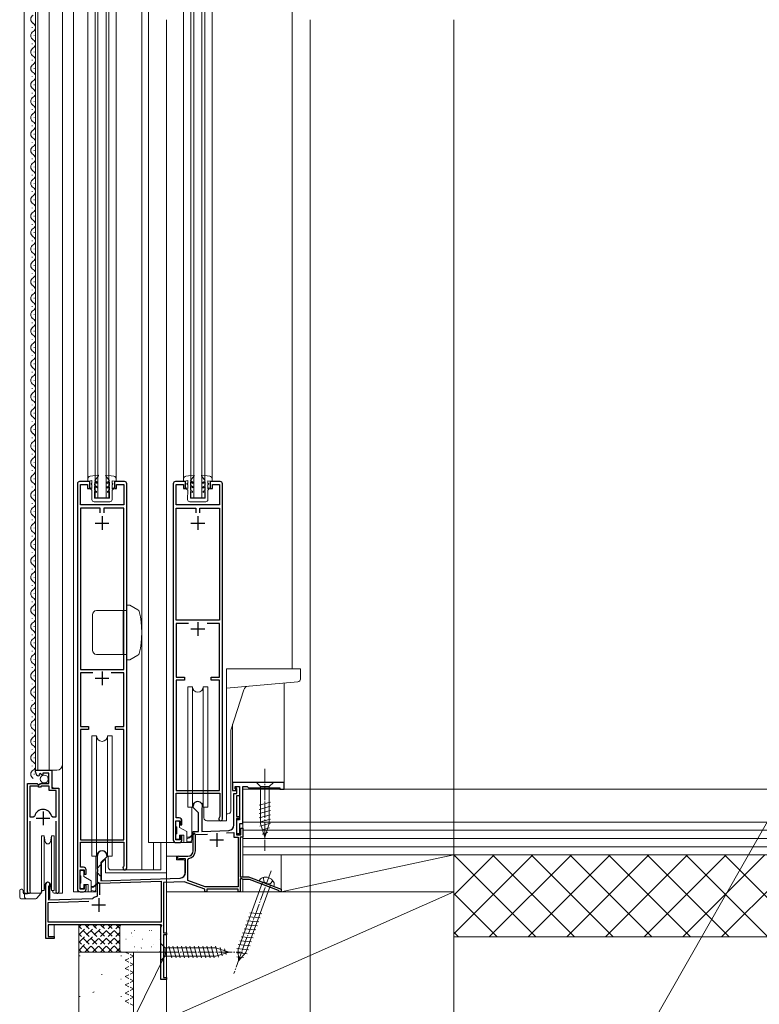
# Model space of a CAD drawing. Extents: x 0 to 3960, y 0 to 6413.
# Drawn here: x 723 to 993, y 3780 to 4140 of the extents above; entities that cross this region are included whole.
import ezdxf

# ---------------------------------------------------------------- set-up
doc = ezdxf.new("R2010")
doc.units = 0
doc.linetypes.add('YCENTER_1', pattern=[13, 10, -1, 1, -1])
doc.linetypes.add('YHIDDEN_1', pattern=[4, 3, -1])
for name, color, linetype, lineweight in [('YKK_11', 7, 'CONTINUOUS', 30), ('YKK_12', 2, 'CONTINUOUS', 13), ('YKK_13', 4, 'CONTINUOUS', 13), ('YKK_D', 6, 'CONTINUOUS', 13), ('YSS_K', 3, 'CONTINUOUS', 13)]:
    doc.layers.add(name, color=color, linetype=linetype, lineweight=lineweight)

msp = doc.modelspace()

# ---------------------------------------------------------------- linework, layer by layer
at = {"layer": 'YKK_11', "color": 0, "linetype": 'ByBlock', "lineweight": -2, "ltscale": 0.5}
for p, q in [((743.65, 3970.77), (743.65, 3822.57)), ((748.15, 3971.57), (744.45, 3971.57)), ((744.75, 3963.07), (744.75, 3970.47)), ((744.75, 3970.47), (747.35, 3970.47)), ((747.35, 3970.47), (747.35, 3969.07)), ((748.15, 3969.07), (748.15, 3971.57)), ((760.85, 3971.57), (757.15, 3971.57)), ((757.15, 3971.57), (757.15, 3969.07)), ((757.95, 3969.07), (757.95, 3970.47)), ((757.95, 3970.47), (760.55, 3970.47)), ((760.55, 3970.47), (760.55, 3963.07)), ((761.65, 3830.27), (761.65, 3970.77)), ((778.65, 3970.77), (778.65, 3840.57)), ((783.15, 3971.57), (779.45, 3971.57)), ((779.75, 3963.07), (779.75, 3970.47)), ((779.75, 3970.47), (782.35, 3970.47)), ((782.35, 3970.47), (782.35, 3969.07)), ((783.15, 3969.07), (783.15, 3971.57)), ((795.85, 3971.57), (792.15, 3971.57)), ((792.15, 3971.57), (792.15, 3969.07)), ((792.95, 3969.07), (792.95, 3970.47)), ((792.95, 3970.47), (795.55, 3970.47)), ((795.55, 3970.47), (795.55, 3963.07)), ((796.65, 3848.27), (796.65, 3970.77)), ((747.35, 3969.07), (748.15, 3969.07)), ((757.15, 3969.07), (757.95, 3969.07)), ((782.35, 3969.07), (783.15, 3969.07)), ((792.15, 3969.07), (792.95, 3969.07)), ((760.55, 3963.07), (744.75, 3963.07)), ((795.55, 3963.07), (779.75, 3963.07)), ((751.95, 3961.87), (744.75, 3961.87)), ((744.75, 3961.87), (744.75, 3902.87)), ((751.95, 3960.07), (751.95, 3961.87)), ((751.95, 3960.07), (751.95, 3961.87)), ((760.55, 3961.87), (753.35, 3961.87)), ((753.35, 3961.87), (753.35, 3960.07)), ((760.55, 3902.87), (760.55, 3961.87)), ((779.75, 3920.87), (779.75, 3961.87)), ((779.75, 3961.87), (786.95, 3961.87)), ((786.95, 3961.87), (786.95, 3960.07)), ((788.35, 3960.07), (788.35, 3961.87)), ((788.35, 3961.87), (795.55, 3961.87)), ((788.35, 3960.07), (788.35, 3961.87)), ((795.55, 3961.87), (795.55, 3920.87)), ((795.55, 3920.87), (779.75, 3920.87)), ((784.26, 3919.67), (779.75, 3919.67)), ((779.75, 3919.67), (779.75, 3900.07)), ((784.26, 3919.67), (779.75, 3919.67)), ((795.55, 3919.67), (791.03, 3919.67)), ((795.55, 3900.07), (795.55, 3919.67)), ((744.75, 3902.87), (760.55, 3902.87)), ((749.26, 3901.67), (744.75, 3901.67)), ((744.75, 3901.67), (744.75, 3882.07)), ((749.26, 3901.67), (744.75, 3901.67)), ((760.55, 3901.67), (756.03, 3901.67)), ((760.55, 3882.07), (760.55, 3901.67)), ((779.75, 3900.07), (782.75, 3900.07)), ((782.75, 3898.97), (779.75, 3898.97)), ((779.75, 3898.97), (779.75, 3858.57)), ((782.75, 3900.07), (782.75, 3898.97)), ((792.55, 3898.97), (792.55, 3900.07)), ((792.55, 3900.07), (795.55, 3900.07)), ((795.55, 3898.97), (792.55, 3898.97)), ((795.55, 3858.57), (795.55, 3898.97)), ((744.75, 3882.07), (747.75, 3882.07)), ((747.75, 3880.97), (744.75, 3880.97)), ((744.75, 3880.97), (744.75, 3840.57)), ((747.75, 3882.07), (747.75, 3880.97)), ((757.55, 3880.97), (757.55, 3882.07)), ((757.55, 3882.07), (760.55, 3882.07)), ((760.55, 3880.97), (757.55, 3880.97)), ((760.55, 3840.57), (760.55, 3880.97)), ((728.35, 3865.26), (728.35, 3866.06)), ((728.35, 3866.06), (734.25, 3866.06)), ((734.25, 3866.06), (734.25, 3859.46)), ((729.74, 3864.22), (729.53, 3863.97)), ((730.12, 3864.81), (729.65, 3864.54)), ((729.65, 3864.54), (729.74, 3864.22)), ((730.7, 3864.23), (730.12, 3864.81)), ((730.95, 3864.33), (730.7, 3864.23)), ((733.15, 3864.96), (730.95, 3864.96)), ((730.95, 3864.96), (730.95, 3864.33)), ((733.15, 3861.16), (733.15, 3864.96)), ((725.35, 3821.61), (725.35, 3861.16)), ((725.35, 3861.16), (728.98, 3861.16)), ((726.3, 3860.16), (726.3, 3848.96)), ((729.25, 3860.16), (726.3, 3860.16)), ((726.3, 3860.16), (726.3, 3848.96)), ((728.98, 3861.16), (729.52, 3860.71)), ((729.55, 3859.86), (729.25, 3860.16)), ((729.52, 3860.71), (729.85, 3860.86)), ((730.15, 3859.86), (729.55, 3859.86)), ((729.85, 3860.86), (730.15, 3861.16)), ((730.15, 3861.16), (733.15, 3861.16)), ((730.45, 3860.16), (730.15, 3859.86)), ((733.35, 3860.16), (730.45, 3860.16)), ((733.35, 3858.56), (733.35, 3860.16)), ((735.9, 3858.56), (733.35, 3858.56)), ((734.25, 3859.46), (736.85, 3859.46)), ((735.9, 3848.96), (735.9, 3858.56)), ((736.85, 3859.46), (736.85, 3821.61)), ((779.75, 3858.57), (795.55, 3858.57)), ((819.15, 3861.57), (800.35, 3861.57)), ((800.35, 3861.57), (800.35, 3858.57)), ((800.35, 3858.57), (801.55, 3858.57)), ((801.35, 3859.27), (801.35, 3860.07)), ((801.35, 3860.07), (802.85, 3860.07)), ((801.55, 3859.07), (801.35, 3859.27)), ((801.55, 3858.57), (801.55, 3859.07)), ((801.65, 3859.57), (801.65, 3860.07)), ((801.65, 3860.07), (802.85, 3860.07)), ((801.95, 3859.27), (801.65, 3859.57)), ((801.95, 3857.57), (801.95, 3859.27)), ((802.85, 3860.07), (802.85, 3847.87)), ((802.85, 3860.07), (802.85, 3856.67)), ((804.15, 3846.57), (804.15, 3860.07)), ((804.15, 3860.07), (805.65, 3860.07)), ((805.65, 3860.07), (806.15, 3859.57)), ((806.15, 3859.57), (817.65, 3859.57)), ((817.65, 3859.57), (817.65, 3859.07)), ((817.65, 3859.07), (819.15, 3859.07)), ((819.15, 3859.07), (819.15, 3861.57)), ((779.75, 3848.57), (779.75, 3857.67)), ((779.75, 3857.67), (795.65, 3857.67)), ((795.65, 3857.67), (795.65, 3849.07)), ((800.85, 3846.02), (800.85, 3857.57)), ((800.85, 3857.57), (801.95, 3857.57)), ((802.85, 3856.67), (801.75, 3856.67)), ((801.75, 3856.67), (801.75, 3849.17)), ((785.95, 3852.37), (785.95, 3852.87)), ((787.85, 3850.47), (785.95, 3852.37)), ((789.18, 3852.12), (789.15, 3851.99)), ((789.15, 3851.99), (789.15, 3843.68)), ((726.3, 3848.96), (727.53, 3848.96)), ((727.53, 3848.96), (728.02, 3849.33)), ((734.18, 3849.33), (734.66, 3848.96)), ((734.66, 3848.96), (735.9, 3848.96)), ((780.85, 3848.57), (779.75, 3848.57)), ((787.85, 3843.63), (787.85, 3850.47)), ((795.65, 3849.07), (795.53, 3848.83)), ((801.75, 3849.17), (802.85, 3849.17)), ((802.85, 3848.37), (801.75, 3848.37)), ((801.75, 3848.37), (801.75, 3842.37)), ((802.85, 3847.87), (801.75, 3847.87)), ((801.75, 3847.87), (801.75, 3842.87)), ((802.85, 3849.17), (802.85, 3848.37)), ((726.3, 3847.46), (726.3, 3822.1)), ((735.9, 3822.1), (735.9, 3847.46)), ((779.65, 3840.57), (779.65, 3847.57)), ((779.65, 3847.57), (781.15, 3847.57)), ((781.15, 3847.57), (781.15, 3846.07)), ((781.15, 3846.07), (781.85, 3846.07)), ((781.85, 3846.07), (781.85, 3847.57)), ((803.05, 3842.87), (803.05, 3846.57)), ((803.05, 3846.57), (804.15, 3846.57)), ((803.35, 3842.37), (803.35, 3844.87)), ((803.35, 3844.87), (804.15, 3844.87)), ((804.15, 3844.87), (804.15, 3841.57)), ((744.75, 3840.57), (760.55, 3840.57)), ((781.15, 3840.57), (779.65, 3840.57)), ((781.85, 3842.07), (781.15, 3842.07)), ((781.15, 3842.07), (781.15, 3840.57)), ((781.85, 3840.57), (781.85, 3842.07)), ((785.95, 3843.57), (787.85, 3843.63)), ((785.95, 3836.57), (785.95, 3843.57)), ((786.75, 3842.49), (791.18, 3842.65)), ((786.75, 3836.57), (786.75, 3842.49)), ((789.15, 3843.68), (798.92, 3844.02)), ((798.08, 3843.19), (800.85, 3843.29)), ((798.08, 3843.19), (800.85, 3843.29)), ((800.85, 3843.29), (800.85, 3841.57)), ((800.85, 3841.57), (802.35, 3841.57)), ((801.75, 3842.87), (803.05, 3842.87)), ((801.75, 3842.37), (803.35, 3842.37)), ((802.35, 3841.57), (802.35, 3823.37)), ((804.15, 3841.57), (803.15, 3841.57)), ((803.15, 3841.57), (803.15, 3827.07)), ((744.75, 3830.57), (744.75, 3839.67)), ((744.75, 3839.67), (760.65, 3839.67)), ((760.65, 3839.67), (760.65, 3831.07)), ((779.65, 3839.57), (780.85, 3839.57)), ((750.95, 3829.82), (750.95, 3834.87)), ((754.35, 3834.37), (752.25, 3832.27)), ((754.35, 3834.87), (754.35, 3834.37)), ((780.65, 3834.57), (783.95, 3834.57)), ((781.03, 3833.67), (780.89, 3833.63)), ((783.15, 3833.67), (781.03, 3833.67)), ((783.15, 3828.62), (783.15, 3833.67)), ((783.95, 3833.3), (784.37, 3833.8)), ((783.95, 3825.67), (783.95, 3833.3)), ((745.85, 3830.57), (744.75, 3830.57)), ((751.07, 3829.64), (750.95, 3829.82)), ((752.25, 3832.27), (752.25, 3825.61)), ((760.65, 3831.07), (760.53, 3830.83)), ((744.65, 3822.57), (744.65, 3829.57)), ((744.65, 3829.57), (746.15, 3829.57)), ((746.15, 3829.57), (746.15, 3828.07)), ((746.15, 3828.07), (746.85, 3828.07)), ((746.85, 3828.07), (746.85, 3829.57)), ((750.95, 3828.91), (751.07, 3829.09)), ((750.95, 3820.17), (750.95, 3828.91)), ((751.07, 3829.09), (751.07, 3829.64)), ((752.25, 3825.61), (781.22, 3826.62)), ((803.15, 3827.07), (806.15, 3827.07)), ((803.45, 3826.41), (803.15, 3826.24)), ((803.15, 3826.24), (803.15, 3821.57)), ((804.05, 3826.07), (803.45, 3826.41)), ((806.15, 3827.07), (818.15, 3822.57)), ((732.15, 3804.57), (732.15, 3824.37)), ((733.2, 3823.76), (733.05, 3823.5)), ((733.05, 3823.5), (733.05, 3818.6)), ((746.15, 3822.57), (744.65, 3822.57)), ((746.85, 3824.07), (746.15, 3824.07)), ((746.15, 3824.07), (746.15, 3822.57)), ((746.85, 3822.57), (746.85, 3824.07)), ((751.85, 3824.7), (774.25, 3825.48)), ((751.85, 3820.47), (751.85, 3824.7)), ((751.85, 3820.47), (751.85, 3824.7)), ((774.25, 3825.48), (774.25, 3810.47)), ((782.71, 3825.27), (775.05, 3825.01)), ((775.05, 3825.01), (775.05, 3806.57)), ((790.15, 3822.57), (782.71, 3825.27)), ((790.29, 3823.37), (783.95, 3825.67)), ((790.15, 3821.57), (790.15, 3822.57)), ((802.35, 3823.37), (790.29, 3823.37)), ((802.35, 3822.57), (790.95, 3822.57)), ((790.95, 3822.57), (790.95, 3821.57)), ((802.35, 3821.57), (802.35, 3822.57)), ((806.53, 3826.07), (804.05, 3826.07)), ((817.15, 3822.08), (806.53, 3826.07)), ((818.15, 3822.57), (818.15, 3821.57)), ((726.3, 3822.1), (726.35, 3821.93)), ((733.05, 3818.6), (749.22, 3819.16)), ((735.84, 3821.93), (735.9, 3822.1)), ((744.65, 3821.57), (745.85, 3821.57)), ((749.22, 3819.16), (749.41, 3819.23)), ((750.71, 3819.88), (750.95, 3820.17)), ((790.95, 3821.57), (790.15, 3821.57)), ((803.15, 3821.57), (802.35, 3821.57)), ((817.35, 3821.83), (817.15, 3822.08)), ((817.65, 3821.57), (817.35, 3821.83)), ((818.15, 3821.57), (817.65, 3821.57)), ((732.95, 3817.69), (747.85, 3818.21)), ((732.95, 3810.47), (732.95, 3817.69)), ((774.25, 3810.47), (732.95, 3810.47)), ((774.27, 3809.57), (732.95, 3809.57)), ((732.95, 3809.57), (732.95, 3805.27)), ((774.15, 3808.67), (774.47, 3809.23)), ((774.15, 3789.57), (774.15, 3808.67)), ((774.47, 3809.23), (774.27, 3809.57)), ((735.15, 3804.57), (732.15, 3804.57)), ((732.95, 3805.27), (735.15, 3805.27)), ((735.15, 3805.27), (735.15, 3804.57)), ((775.05, 3806.57), (776.15, 3806.57)), ((776.15, 3805.87), (775.05, 3805.87)), ((775.05, 3805.87), (775.05, 3790.27)), ((776.15, 3806.57), (776.15, 3805.87)), ((775.05, 3790.27), (776.15, 3790.27)), ((776.15, 3790.27), (776.15, 3789.57)), ((776.15, 3789.57), (774.15, 3789.57))]:
    msp.add_line(p, q, dxfattribs=at)
at = {"layer": 'YKK_11', "color": 2, "ltscale": 0.5}
for p, q in [((750.15, 3956.37), (755.15, 3956.37)), ((752.65, 3958.87), (752.65, 3953.87)), ((785.15, 3956.37), (790.15, 3956.37)), ((787.65, 3958.87), (787.65, 3953.87)), ((787.65, 3920.17), (787.65, 3915.17)), ((785.15, 3917.67), (790.15, 3917.67)), ((752.65, 3902.17), (752.65, 3897.17)), ((750.15, 3899.67), (755.15, 3899.67)), ((728.6, 3848.46), (733.6, 3848.46)), ((731.1, 3850.96), (731.1, 3845.96)), ((792.05, 3840.57), (797.05, 3840.57)), ((794.55, 3843.07), (794.55, 3838.07)), ((751.45, 3819.27), (751.45, 3814.27)), ((748.95, 3816.77), (753.95, 3816.77))]:
    msp.add_line(p, q, dxfattribs=at)
at = {"layer": 'YKK_11', "color": 0, "linetype": 'ByBlock', "lineweight": -2, "ltscale": 0.5}
for centre, radius, start, end in [((744.45, 3970.77), 0.8, 90, 180.0011), ((760.85, 3970.77), 0.8, 0, 90), ((779.45, 3970.77), 0.8, 90, 180.0011), ((795.85, 3970.77), 0.8, 0, 90.0011), ((729.65, 3865.26), 1.3, 180, 264.7841), ((731.1, 3848.46), 3.2, 90, 164.3194), ((731.1, 3848.46), 3.2, 15.6806, 90), ((787.65, 3852.87), 1.7, 334.1581, 180), ((780.85, 3847.57), 1, 360, 90.0009), ((795.95, 3848.27), 0.7, 126.8723, 0), ((798.85, 3846.02), 2, 272, 0), ((779.65, 3840.57), 1, 180, 270), ((780.85, 3840.57), 1, 270, 359.9991), ((752.65, 3834.87), 1.7, 360, 180), ((780.65, 3834.07), 0.5, 90, 298.955), ((783.95, 3836.57), 2, 270, 360), ((783.95, 3836.57), 2.8, 278.7147, 360), ((745.85, 3829.57), 1, 360, 90.0009), ((760.95, 3830.27), 0.7, 126.8723, 360), ((781.15, 3828.62), 2, 272, 360), ((732.85, 3824.37), 0.7, 300, 180), ((744.65, 3822.57), 1, 180, 270), ((745.85, 3822.57), 1, 270, 359.9991), ((725.9, 3821.61), 0.55, 179.9999, 34.5604), ((736.3, 3821.61), 0.55, 145.4394, 0), ((751.45, 3816.77), 3.2, 103.213, 129.6148)]:
    msp.add_arc(centre, radius, start, end, dxfattribs=at)
at = {"layer": 'YKK_12', "linetype": 'Continuous', "ltscale": 0.5}
for p, q in [((724.15, 3821.06), (724.15, 4372.07)), ((742.15, 3821.57), (742.15, 4370.07)), ((767.15, 3829.57), (767.15, 4370.07)), ((769.65, 3839.57), (769.65, 4370.07)), ((822.15, 4339.57), (822.15, 3903.07)), ((728.35, 4327.07), (728.35, 3866.06)), ((729.15, 4327.07), (729.15, 3866.06)), ((733.35, 3866.06), (733.35, 4327.07)), ((750.15, 4328.07), (750.15, 3965.57)), ((751.15, 4328.07), (751.15, 3965.57)), ((754.15, 4328.07), (754.15, 3965.57)), ((755.15, 4328.07), (755.15, 3965.57)), ((785.15, 3965.57), (785.15, 4328.07)), ((786.15, 3965.57), (786.15, 4328.07)), ((789.15, 3965.57), (789.15, 4328.07)), ((790.15, 3965.57), (790.15, 4328.07)), ((738.15, 3821.06), (738.15, 4325.07)), ((747.45, 3972.51), (747.45, 4321.12)), ((757.85, 3972.49), (757.85, 4321.14)), ((782.45, 3972.51), (782.45, 4321.12)), ((792.85, 3972.49), (792.85, 4321.14)), ((750.15, 3965.57), (755.15, 3965.57)), ((785.15, 3965.57), (790.15, 3965.57)), ((819.15, 3861.57), (819.15, 3897.82)), ((800.35, 3882.89), (800.35, 3861.57)), ((728.35, 3866.06), (736.15, 3866.06)), ((734.35, 3859.96), (734.35, 3866.06)), ((734.85, 3859.46), (734.35, 3859.96)), ((800.35, 3861.57), (800.85, 3861.57)), ((818.65, 3861.57), (819.15, 3861.57)), ((725.35, 3821.06), (725.35, 3850.66)), ((736.85, 3821.06), (736.85, 3848.85)), ((798.15, 3850.07), (798.15, 3847.57)), ((795.85, 3847.57), (798.15, 3847.57)), ((804.15, 3847.07), (804.15, 3844.57)), ((804.15, 3841.87), (804.15, 3827.07)), ((779.65, 3839.57), (769.65, 3839.57)), ((771.42, 3839.57), (771.42, 3829.57)), ((774.15, 3839.57), (774.15, 3829.57)), ((760.95, 3829.57), (774.15, 3829.57)), ((733.55, 3824.37), (733.55, 3819.17)), ((804.15, 3826.07), (804.15, 3821.57)), ((724.15, 3821.06), (730.35, 3821.06)), ((733.55, 3819.17), (733.05, 3819.17)), ((736.3, 3821.06), (738.15, 3821.06)), ((744.65, 3821.57), (742.15, 3821.57)), ((790.45, 3821.57), (776.15, 3821.57)), ((776.15, 3806.27), (776.15, 3821.57)), ((790.65, 3821.57), (802.65, 3821.57)), ((802.85, 3821.57), (804.15, 3821.57)), ((735.15, 3809.57), (735.15, 3804.97)), ((774.15, 3808.59), (774.15, 3809.57)), ((732.15, 3804.87), (732.15, 3804.57)), ((732.45, 3804.57), (732.15, 3804.57)), ((734.85, 3804.57), (735.15, 3804.57)), ((735.15, 3804.87), (735.15, 3804.57)), ((776.15, 3789.97), (776.15, 3806.17)), ((774.15, 3789.87), (774.15, 3789.57)), ((774.45, 3789.57), (774.15, 3789.57)), ((775.85, 3789.57), (776.15, 3789.57)), ((776.15, 3789.87), (776.15, 3789.57))]:
    msp.add_line(p, q, dxfattribs=at)
at = {"layer": 'YKK_12', "ltscale": 5}
msp.add_line((828.65, 4140.32), (828.65, 3082.39), dxfattribs=at)
at = {"layer": 'YKK_12', "linetype": 'Continuous'}
for p, q in [((727.09, 4137.46), (727.09, 4137.66)), ((727.85, 4134.46), (727.85, 4134.66)), ((727.09, 4131.46), (727.09, 4131.66)), ((727.85, 4128.46), (727.85, 4128.66)), ((727.09, 4125.46), (727.09, 4125.66)), ((727.85, 4122.46), (727.85, 4122.66)), ((727.09, 4119.46), (727.09, 4119.66)), ((727.85, 4116.46), (727.85, 4116.66)), ((727.09, 4113.46), (727.09, 4113.66)), ((727.85, 4110.46), (727.85, 4110.66)), ((727.09, 4107.46), (727.09, 4107.66)), ((727.85, 4104.46), (727.85, 4104.66)), ((727.09, 4101.46), (727.09, 4101.66)), ((727.85, 4098.46), (727.85, 4098.66)), ((727.09, 4095.46), (727.09, 4095.66)), ((727.85, 4092.46), (727.85, 4092.66)), ((727.09, 4089.46), (727.09, 4089.66)), ((727.85, 4086.46), (727.85, 4086.66)), ((727.09, 4083.46), (727.09, 4083.66)), ((727.85, 4080.46), (727.85, 4080.66)), ((727.09, 4077.46), (727.09, 4077.66)), ((727.85, 4074.46), (727.85, 4074.66)), ((727.09, 4071.46), (727.09, 4071.66)), ((727.85, 4068.46), (727.85, 4068.66)), ((727.09, 4065.46), (727.09, 4065.66)), ((727.85, 4062.46), (727.85, 4062.66)), ((727.09, 4059.46), (727.09, 4059.66)), ((727.85, 4056.46), (727.85, 4056.66)), ((727.09, 4053.46), (727.09, 4053.66)), ((727.85, 4050.46), (727.85, 4050.66)), ((727.09, 4047.46), (727.09, 4047.66)), ((727.85, 4044.46), (727.85, 4044.66)), ((727.09, 4041.46), (727.09, 4041.66)), ((727.85, 4038.46), (727.85, 4038.66)), ((727.09, 4035.46), (727.09, 4035.66)), ((727.85, 4032.46), (727.85, 4032.66)), ((727.09, 4029.46), (727.09, 4029.66)), ((727.85, 4026.46), (727.85, 4026.66)), ((727.09, 4023.46), (727.09, 4023.66)), ((727.85, 4020.46), (727.85, 4020.66)), ((727.09, 4017.46), (727.09, 4017.66)), ((727.85, 4014.46), (727.85, 4014.66)), ((727.09, 4011.46), (727.09, 4011.66)), ((727.85, 4008.46), (727.85, 4008.66)), ((727.09, 4005.46), (727.09, 4005.66)), ((727.85, 4002.46), (727.85, 4002.66)), ((727.09, 3999.46), (727.09, 3999.66)), ((727.85, 3996.46), (727.85, 3996.66)), ((727.09, 3993.46), (727.09, 3993.66)), ((727.85, 3990.46), (727.85, 3990.66)), ((727.09, 3987.46), (727.09, 3987.66)), ((727.85, 3984.46), (727.85, 3984.66)), ((727.09, 3981.46), (727.09, 3981.66)), ((727.85, 3978.46), (727.85, 3978.66)), ((727.09, 3975.46), (727.09, 3975.66)), ((727.85, 3972.46), (727.85, 3972.66)), ((727.09, 3969.46), (727.09, 3969.66)), ((727.85, 3966.46), (727.85, 3966.66)), ((727.09, 3963.46), (727.09, 3963.66)), ((727.85, 3960.46), (727.85, 3960.66)), ((727.09, 3957.46), (727.09, 3957.66)), ((727.85, 3954.46), (727.85, 3954.66)), ((727.09, 3951.46), (727.09, 3951.66)), ((727.85, 3948.46), (727.85, 3948.66)), ((727.09, 3945.46), (727.09, 3945.66)), ((727.85, 3942.46), (727.85, 3942.66)), ((727.09, 3939.46), (727.09, 3939.66)), ((727.85, 3936.46), (727.85, 3936.66)), ((727.09, 3933.46), (727.09, 3933.66)), ((727.85, 3930.46), (727.85, 3930.66)), ((727.09, 3927.46), (727.09, 3927.66)), ((727.85, 3924.46), (727.85, 3924.66)), ((727.09, 3921.46), (727.09, 3921.66)), ((727.85, 3918.46), (727.85, 3918.66)), ((727.09, 3915.46), (727.09, 3915.66)), ((727.85, 3912.46), (727.85, 3912.66)), ((727.09, 3909.46), (727.09, 3909.66)), ((727.85, 3906.46), (727.85, 3906.66)), ((727.09, 3903.46), (727.09, 3903.66)), ((727.85, 3900.46), (727.85, 3900.66)), ((727.09, 3897.46), (727.09, 3897.66)), ((727.85, 3894.46), (727.85, 3894.66)), ((727.09, 3891.46), (727.09, 3891.66)), ((727.85, 3888.46), (727.85, 3888.66)), ((727.09, 3885.46), (727.09, 3885.66)), ((727.85, 3882.46), (727.85, 3882.66)), ((727.09, 3879.46), (727.09, 3879.66)), ((727.85, 3876.46), (727.85, 3876.66)), ((727.09, 3873.46), (727.09, 3873.66)), ((727.85, 3870.46), (727.85, 3870.66)), ((727.09, 3867.46), (727.09, 3867.66)), ((727.85, 3864.46), (727.85, 3864.66))]:
    msp.add_line(p, q, dxfattribs=at)
for centre, start, end in [((728.31, 4140.56), 119.2026, 240.7975), ((728.31, 4134.56), 119.2026, 240.7975), ((726.63, 4137.56), 299.2026, 60.7975), ((726.63, 4131.56), 299.2026, 60.7975), ((728.31, 4128.56), 119.2026, 240.7975), ((726.63, 4125.56), 299.2026, 60.7975), ((728.31, 4122.56), 119.2026, 240.7975), ((728.31, 4116.56), 119.2026, 240.7975), ((726.63, 4119.56), 299.2026, 60.7975), ((726.63, 4113.56), 299.2026, 60.7975), ((728.31, 4110.56), 119.2026, 240.7975), ((726.63, 4107.56), 299.2026, 60.7975), ((728.31, 4104.56), 119.2026, 240.7975), ((728.31, 4098.56), 119.2026, 240.7975), ((726.63, 4101.56), 299.2026, 60.7975), ((726.63, 4095.56), 299.2026, 60.7975), ((728.31, 4092.56), 119.2026, 240.7975), ((726.63, 4089.56), 299.2026, 60.7975), ((728.31, 4086.56), 119.2026, 240.7975), ((728.31, 4080.56), 119.2026, 240.7975), ((726.63, 4083.56), 299.2026, 60.7975), ((726.63, 4077.56), 299.2026, 60.7975), ((728.31, 4074.56), 119.2026, 240.7975), ((726.63, 4071.56), 299.2026, 60.7975), ((728.31, 4068.56), 119.2026, 240.7975), ((728.31, 4062.56), 119.2026, 240.7975), ((726.63, 4065.56), 299.2026, 60.7975), ((726.63, 4059.56), 299.2026, 60.7975), ((728.31, 4056.56), 119.2026, 240.7975), ((726.63, 4053.56), 299.2026, 60.7975), ((728.31, 4050.56), 119.2026, 240.7975), ((728.31, 4044.56), 119.2026, 240.7975), ((726.63, 4047.56), 299.2026, 60.7975), ((726.63, 4041.56), 299.2026, 60.7975), ((728.31, 4038.56), 119.2026, 240.7975), ((726.63, 4035.56), 299.2026, 60.7975), ((728.31, 4032.56), 119.2026, 240.7975), ((728.31, 4026.56), 119.2026, 240.7975), ((726.63, 4029.56), 299.2026, 60.7975), ((726.63, 4023.56), 299.2026, 60.7975), ((728.31, 4020.56), 119.2026, 240.7975), ((726.63, 4017.56), 299.2026, 60.7975), ((728.31, 4014.56), 119.2026, 240.7975), ((728.31, 4008.56), 119.2026, 240.7975), ((726.63, 4011.56), 299.2026, 60.7975), ((726.63, 4005.56), 299.2026, 60.7975), ((728.31, 4002.56), 119.2026, 240.7975), ((726.63, 3999.56), 299.2026, 60.7975), ((728.31, 3996.56), 119.2026, 240.7975), ((728.31, 3990.56), 119.2026, 240.7975), ((726.63, 3993.56), 299.2026, 60.7975), ((726.63, 3987.56), 299.2026, 60.7975), ((728.31, 3984.56), 119.2026, 240.7975), ((726.63, 3981.56), 299.2026, 60.7975), ((728.31, 3978.56), 119.2026, 240.7975), ((728.31, 3972.56), 119.2026, 240.7975), ((726.63, 3975.56), 299.2026, 60.7975), ((726.63, 3969.56), 299.2026, 60.7975), ((728.31, 3966.56), 119.2026, 240.7975), ((726.63, 3963.56), 299.2026, 60.7975), ((728.31, 3960.56), 119.2026, 240.7975), ((728.31, 3954.56), 119.2026, 240.7975), ((726.63, 3957.56), 299.2026, 60.7975), ((726.63, 3951.56), 299.2026, 60.7975), ((728.31, 3948.56), 119.2026, 240.7975), ((726.63, 3945.56), 299.2026, 60.7975), ((728.31, 3942.56), 119.2026, 240.7975), ((728.31, 3936.56), 119.2026, 240.7975), ((726.63, 3939.56), 299.2026, 60.7975), ((726.63, 3933.56), 299.2026, 60.7975), ((728.31, 3930.56), 119.2026, 240.7975), ((726.63, 3927.56), 299.2026, 60.7975), ((728.31, 3924.56), 119.2026, 240.7975), ((728.31, 3918.56), 119.2026, 240.7975), ((726.63, 3921.56), 299.2026, 60.7975), ((726.63, 3915.56), 299.2026, 60.7975), ((728.31, 3912.56), 119.2026, 240.7975), ((726.63, 3909.56), 299.2026, 60.7975), ((728.31, 3906.56), 119.2026, 240.7975), ((728.31, 3900.56), 119.2026, 240.7975), ((726.63, 3903.56), 299.2026, 60.7975), ((726.63, 3897.56), 299.2026, 60.7975), ((728.31, 3894.56), 119.2026, 240.7975), ((726.63, 3891.56), 299.2026, 60.7975), ((728.31, 3888.56), 119.2026, 240.7975), ((728.31, 3882.56), 119.2026, 240.7975), ((726.63, 3885.56), 299.2026, 60.7975), ((726.63, 3879.56), 299.2026, 60.7975), ((728.31, 3876.56), 119.2026, 240.7975), ((726.63, 3873.56), 299.2026, 60.7975), ((728.31, 3870.56), 119.2026, 240.7975), ((728.31, 3864.56), 119.2026, 240.7975), ((726.63, 3867.56), 299.2026, 60.7975)]:
    msp.add_arc(centre, 1.72, start, end, dxfattribs=at)
at = {"layer": 'YKK_12', "linetype": 'Continuous', "ltscale": 0.5}
msp.add_arc((736.15, 3868.06), 2, 270, 0, dxfattribs=at)
at = {"layer": 'YKK_13', "linetype": 'Continuous', "ltscale": 0.5}
for p, q in [((748.32, 3973.5), (751.18, 3973.88)), ((756.98, 3973.48), (754.12, 3973.87)), ((783.32, 3973.5), (786.18, 3973.88)), ((791.98, 3973.48), (789.12, 3973.87)), ((747.45, 3971.58), (747.45, 3972.51)), ((748.95, 3971.88), (747.45, 3971.58)), ((748.94, 3970.88), (748.64, 3970.88)), ((748.64, 3970.88), (748.64, 3970.68)), ((748.94, 3970.38), (748.64, 3970.68)), ((748.94, 3970.88), (748.95, 3971.88)), ((748.94, 3968.96), (748.94, 3970.38)), ((749.95, 3971.42), (749.94, 3970.18)), ((750.84, 3969.66), (749.94, 3970.18)), ((749.95, 3971.88), (751.32, 3973.63)), ((749.95, 3971.88), (750.85, 3971.36)), ((749.95, 3971.42), (750.84, 3970.9)), ((750.85, 3971.36), (750.84, 3970.9)), ((755.35, 3971.87), (753.98, 3973.63)), ((755.35, 3971.41), (754.44, 3970.89)), ((754.45, 3971.35), (754.44, 3970.89)), ((754.44, 3969.65), (755.34, 3970.17)), ((755.35, 3971.87), (754.45, 3971.35)), ((755.35, 3971.41), (755.34, 3970.17)), ((756.34, 3970.87), (756.35, 3971.87)), ((756.34, 3970.87), (756.64, 3970.86)), ((756.34, 3970.37), (756.64, 3970.66)), ((756.34, 3968.94), (756.34, 3970.37)), ((756.35, 3971.87), (757.85, 3971.56)), ((756.64, 3970.86), (756.64, 3970.66)), ((757.85, 3971.56), (757.85, 3972.49)), ((782.45, 3971.59), (782.45, 3972.51)), ((783.95, 3971.88), (782.45, 3971.59)), ((783.94, 3970.88), (783.64, 3970.88)), ((783.64, 3970.88), (783.64, 3970.68)), ((783.94, 3970.38), (783.64, 3970.68)), ((783.94, 3970.88), (783.95, 3971.88)), ((783.94, 3968.96), (783.94, 3970.38)), ((784.95, 3971.42), (784.94, 3970.18)), ((785.84, 3969.66), (784.94, 3970.18)), ((784.95, 3971.88), (786.32, 3973.64)), ((784.95, 3971.88), (785.85, 3971.36)), ((784.95, 3971.42), (785.84, 3970.9)), ((785.85, 3971.36), (785.84, 3970.9)), ((790.35, 3971.87), (788.98, 3973.63)), ((790.35, 3971.41), (789.44, 3970.89)), ((789.45, 3971.35), (789.44, 3970.89)), ((789.44, 3969.65), (790.34, 3970.17)), ((790.35, 3971.87), (789.45, 3971.35)), ((790.35, 3971.41), (790.34, 3970.17)), ((791.34, 3970.87), (791.35, 3971.87)), ((791.34, 3970.87), (791.64, 3970.87)), ((791.34, 3970.37), (791.64, 3970.67)), ((791.34, 3968.95), (791.34, 3970.37)), ((791.35, 3971.87), (792.85, 3971.57)), ((791.64, 3970.87), (791.64, 3970.67)), ((792.85, 3971.57), (792.85, 3972.49)), ((748.44, 3969.25), (748.94, 3968.96)), ((748.44, 3968.88), (748.44, 3969.25)), ((748.94, 3968.38), (748.44, 3968.88)), ((748.93, 3964.97), (748.94, 3968.38)), ((749.94, 3967.92), (749.93, 3965.47)), ((750.84, 3969.2), (749.94, 3969.72)), ((749.94, 3969.72), (749.94, 3968.38)), ((749.94, 3968.38), (750.64, 3967.97)), ((750.64, 3967.51), (749.94, 3967.92)), ((750.64, 3967.97), (750.64, 3967.51)), ((750.84, 3969.66), (750.84, 3969.2)), ((754.44, 3969.19), (755.34, 3969.71)), ((754.44, 3969.65), (754.44, 3969.19)), ((755.34, 3968.37), (754.64, 3967.96)), ((754.64, 3967.96), (754.64, 3967.5)), ((754.64, 3967.5), (755.34, 3967.91)), ((755.34, 3967.91), (755.33, 3965.47)), ((755.34, 3969.71), (755.34, 3968.37)), ((756.33, 3964.96), (756.34, 3968.37)), ((756.84, 3969.23), (756.34, 3968.94)), ((756.34, 3968.37), (756.84, 3968.86)), ((756.84, 3968.86), (756.84, 3969.23)), ((783.44, 3969.25), (783.94, 3968.96)), ((783.44, 3968.89), (783.44, 3969.25)), ((783.94, 3968.38), (783.44, 3968.89)), ((783.93, 3964.98), (783.94, 3968.38)), ((784.94, 3967.92), (784.93, 3965.48)), ((785.84, 3969.2), (784.94, 3969.72)), ((784.94, 3969.72), (784.94, 3968.38)), ((784.94, 3968.38), (785.64, 3967.98)), ((785.64, 3967.51), (784.94, 3967.92)), ((785.64, 3967.98), (785.64, 3967.51)), ((785.84, 3969.66), (785.84, 3969.2)), ((789.44, 3969.19), (790.34, 3969.71)), ((789.44, 3969.65), (789.44, 3969.19)), ((790.34, 3968.37), (789.64, 3967.97)), ((789.64, 3967.97), (789.64, 3967.51)), ((789.64, 3967.51), (790.34, 3967.91)), ((790.34, 3967.91), (790.33, 3965.47)), ((790.34, 3969.71), (790.34, 3968.37)), ((791.33, 3964.97), (791.34, 3968.37)), ((791.84, 3969.23), (791.34, 3968.95)), ((791.34, 3968.37), (791.84, 3968.87)), ((791.84, 3968.87), (791.84, 3969.23)), ((749.73, 3964.17), (755.53, 3964.17)), ((749.93, 3965.47), (755.33, 3965.47)), ((784.73, 3964.18), (790.53, 3964.17)), ((784.93, 3965.48), (790.33, 3965.47)), ((761.65, 3924.37), (750.65, 3924.37)), ((760.35, 3924.37), (760.35, 3908.37)), ((762.82, 3926.37), (761.65, 3926.37)), ((761.65, 3906.37), (761.65, 3926.37)), ((765.77, 3924.66), (762.82, 3926.37)), ((749.15, 3922.87), (749.15, 3909.87)), ((761.65, 3908.37), (750.65, 3908.37)), ((761.65, 3906.37), (762.82, 3906.37)), ((765.77, 3908.07), (762.82, 3906.37)), ((798.15, 3903.07), (798.15, 3850.07)), ((798.15, 3903.07), (825.15, 3903.07)), ((825.15, 3899.34), (825.15, 3903.07)), ((824.23, 3898.35), (798.15, 3896.07)), ((783.95, 3896.57), (783.95, 3852.57)), ((785.65, 3896.57), (783.95, 3896.57)), ((785.65, 3896.57), (785.65, 3852.57)), ((791.35, 3896.57), (789.65, 3896.57)), ((789.65, 3896.57), (789.65, 3852.57)), ((791.35, 3852.57), (791.35, 3896.57)), ((799.65, 3880.73), (804.41, 3895.39)), ((799.65, 3880.73), (799.65, 3851.07)), ((748.95, 3878.57), (748.95, 3834.57)), ((750.65, 3878.57), (748.95, 3878.57)), ((750.65, 3878.57), (750.65, 3834.57)), ((756.35, 3878.57), (754.65, 3878.57)), ((754.65, 3878.57), (754.65, 3834.57)), ((756.35, 3834.57), (756.35, 3878.57)), ((815.25, 3861.57), (809.05, 3861.57)), ((809.05, 3861.57), (810.6, 3860.02)), ((810.6, 3860.02), (810.6, 3846.48)), ((813.7, 3860.02), (810.6, 3860.02)), ((815.25, 3861.57), (813.7, 3860.02)), ((813.7, 3846.48), (813.7, 3860.02)), ((783.95, 3852.57), (785.65, 3852.57)), ((785.4, 3840.57), (785.4, 3852.57)), ((789.65, 3852.57), (791.35, 3852.57)), ((789.9, 3848.57), (789.9, 3852.57)), ((810.05, 3853.27), (814.25, 3854.4)), ((810.05, 3851.72), (814.25, 3852.84)), ((810.05, 3850.17), (814.25, 3851.29)), ((798.65, 3850.07), (798.15, 3850.07)), ((810.05, 3848.61), (814.25, 3849.74)), ((810.05, 3847.06), (814.25, 3848.19)), ((779.65, 3845.67), (779.65, 3847.07)), ((779.95, 3847.37), (780.65, 3847.37)), ((779.95, 3845.37), (779.95, 3842.77)), ((780.95, 3845.12), (780.95, 3847.07)), ((783.65, 3843.57), (780.95, 3845.12)), ((795.85, 3847.57), (790.9, 3847.57)), ((810.3, 3845.58), (814.25, 3846.63)), ((812.15, 3841.57), (810.6, 3846.48)), ((810.76, 3844.14), (813.79, 3844.96)), ((812.15, 3841.57), (813.7, 3846.48)), ((730.55, 3842.07), (731.48, 3842.07)), ((730.55, 3842.07), (730.55, 3832.07)), ((731.48, 3842.07), (731.86, 3839.89)), ((731.48, 3842.07), (731.48, 3832.07)), ((733.83, 3839.89), (734.22, 3842.07)), ((734.22, 3842.07), (735.15, 3842.07)), ((734.22, 3842.07), (734.22, 3832.07)), ((735.15, 3842.07), (735.15, 3832.07)), ((779.65, 3841.07), (779.65, 3842.47)), ((780.65, 3840.77), (779.95, 3840.77)), ((780.95, 3841.07), (780.95, 3842.27)), ((780.95, 3842.27), (782.55, 3842.27)), ((782.55, 3839.57), (782.55, 3842.27)), ((783.65, 3839.57), (783.65, 3843.57)), ((783.65, 3841.57), (784.55, 3841.57)), ((783.65, 3840.97), (784.55, 3841.27)), ((786.38, 3843.04), (784.55, 3841.57)), ((786.51, 3842.89), (784.55, 3841.27)), ((784.79, 3841.39), (784.65, 3841.57)), ((785.95, 3840.57), (785.4, 3840.57)), ((785.95, 3836.57), (785.95, 3840.57)), ((811.21, 3842.71), (813.26, 3843.26)), ((776.15, 3828.57), (776.15, 3839.57)), ((781.15, 3839.57), (784.4, 3839.57)), ((785.2, 3839.57), (782.55, 3839.57)), ((783.65, 3840.07), (785.21, 3839.86)), ((748.95, 3834.57), (750.65, 3834.57)), ((750.4, 3822.57), (750.4, 3834.57)), ((752.45, 3832.17), (753.65, 3833.37)), ((753.65, 3833.37), (753.85, 3833.37)), ((753.85, 3833.37), (753.85, 3828.57)), ((754.65, 3834.57), (756.35, 3834.57)), ((754.9, 3830.57), (754.9, 3834.57)), ((776.15, 3834.57), (783.95, 3834.57)), ((779.85, 3834.57), (779.85, 3833.27)), ((730.55, 3832.07), (730.55, 3822.07)), ((731.48, 3832.07), (731.48, 3822.07)), ((734.22, 3832.07), (734.22, 3822.07)), ((735.15, 3832.07), (735.15, 3822.07)), ((750.95, 3830.27), (751.95, 3831.27)), ((750.95, 3828.47), (750.95, 3830.27)), ((752.45, 3831.27), (751.95, 3831.27)), ((752.45, 3826.08), (752.45, 3832.17)), ((779.85, 3833.27), (782.45, 3833.27)), ((782.95, 3832.77), (782.95, 3828.56)), ((744.65, 3827.67), (744.65, 3829.07)), ((744.95, 3829.37), (745.65, 3829.37)), ((744.95, 3827.37), (744.95, 3824.77)), ((745.95, 3827.12), (745.95, 3829.07)), ((748.65, 3825.57), (745.95, 3827.12)), ((751.95, 3827.47), (750.95, 3828.47)), ((751.95, 3827.47), (752.45, 3827.47)), ((781.02, 3826.56), (752.96, 3825.58)), ((753.85, 3828.57), (776.15, 3828.57)), ((760.85, 3829.57), (755.9, 3829.57)), ((723.35, 3822.57), (723.05, 3822.57)), ((731.86, 3824.24), (731.48, 3822.07)), ((734.22, 3822.07), (733.83, 3824.24)), ((744.65, 3823.07), (744.65, 3824.47)), ((745.65, 3822.77), (744.95, 3822.77)), ((745.95, 3823.07), (745.95, 3824.27)), ((745.95, 3824.27), (747.55, 3824.27)), ((747.55, 3821.57), (747.55, 3824.27)), ((748.65, 3821.57), (748.65, 3825.57)), ((748.65, 3823.57), (749.55, 3823.57)), ((748.65, 3822.97), (749.55, 3823.27)), ((751.38, 3825.04), (749.55, 3823.57)), ((751.51, 3824.89), (749.55, 3823.27)), ((749.79, 3823.39), (749.65, 3823.57)), ((811.32, 3825.11), (802.34, 3800.44)), ((805.25, 3799.38), (814.23, 3824.05)), ((815.45, 3823.6), (810.1, 3825.55)), ((722.55, 3822.07), (722.55, 3821.27)), ((722.55, 3820.56), (722.55, 3821.27)), ((722.55, 3820.56), (722.55, 3819.57)), ((723.05, 3819.07), (724.85, 3819.07)), ((723.85, 3822.07), (723.85, 3821.27)), ((724.35, 3820.77), (724.25, 3820.77)), ((725.4, 3820.87), (724.35, 3820.87)), ((724.35, 3820.87), (724.35, 3819.57)), ((724.85, 3819.07), (728.44, 3819.07)), ((725.4, 3821.06), (725.4, 3820.87)), ((728.82, 3819.24), (730.27, 3820.96)), ((730.55, 3822.18), (730.37, 3821.2)), ((730.54, 3821.46), (730.39, 3821.28)), ((731.48, 3822.07), (730.55, 3822.07)), ((730.72, 3822.07), (730.65, 3821.7)), ((731.48, 3822.07), (730.72, 3822.07)), ((735.15, 3822.07), (734.22, 3822.07)), ((734.4, 3822.07), (734.61, 3821.87)), ((734.4, 3822.07), (734.4, 3822.07)), ((734.62, 3821.55), (734.6, 3822.07)), ((736.3, 3821.07), (735.12, 3821.07)), ((746.15, 3821.57), (749.4, 3821.57)), ((750.2, 3821.57), (747.55, 3821.57)), ((748.65, 3822.07), (750.21, 3821.86)), ((806.14, 3812.48), (810.47, 3812.1)), ((806.67, 3813.94), (811, 3813.56)), ((804.54, 3808.1), (808.88, 3807.72)), ((805.08, 3809.56), (809.41, 3809.18)), ((805.61, 3811.02), (809.94, 3810.64)), ((803.48, 3805.18), (807.81, 3804.8)), ((804.01, 3806.64), (808.34, 3806.26)), ((774.15, 3802.67), (774.15, 3796.47)), ((774.15, 3802.67), (775.7, 3801.12)), ((794.23, 3801.12), (775.7, 3801.12)), ((775.7, 3801.12), (775.7, 3798.02)), ((778.12, 3797.47), (777, 3801.67)), ((779.68, 3797.47), (778.55, 3801.67)), ((781.23, 3797.47), (780.1, 3801.67)), ((782.78, 3797.47), (781.66, 3801.67)), ((784.33, 3797.47), (783.21, 3801.67)), ((785.89, 3797.47), (784.76, 3801.67)), ((787.44, 3797.47), (786.31, 3801.67)), ((788.99, 3797.47), (787.87, 3801.67)), ((790.55, 3797.47), (789.42, 3801.67)), ((792.1, 3797.47), (790.97, 3801.67)), ((793.65, 3797.47), (792.53, 3801.67)), ((795.14, 3797.72), (794.08, 3801.67)), ((799.15, 3799.57), (794.23, 3801.12)), ((796.57, 3798.18), (795.75, 3801.21)), ((802.42, 3802.27), (806.75, 3801.89)), ((802.95, 3803.72), (807.28, 3803.35)), ((774.15, 3796.47), (775.7, 3798.02)), ((775.7, 3798.02), (794.23, 3798.02)), ((799.15, 3799.57), (794.23, 3798.02)), ((798, 3798.63), (797.45, 3800.68)), ((801.84, 3799.3), (805.63, 3798.97)), ((801.89, 3800.81), (806.22, 3800.43)), ((801.9, 3797.79), (804.35, 3797.58)), ((802.52, 3796.39), (802.34, 3800.44)), ((802.52, 3796.39), (805.25, 3799.38))]:
    msp.add_line(p, q, dxfattribs=at)
at = {"layer": 'YKK_13', "linetype": 'YCENTER_1', "ltscale": 0.5}
for p, q in [((812.15, 3866.57), (812.15, 3836.57)), ((814.49, 3829.28), (800.81, 3791.69)), ((769.15, 3799.57), (804.15, 3799.57))]:
    msp.add_line(p, q, dxfattribs=at)
at = {"layer": 'YKK_13', "linetype": 'YHIDDEN_1', "ltscale": 0.5}
for p, q in [((811.64, 3826.86), (811.82, 3825.22)), ((812.78, 3824.58), (811.82, 3825.22)), ((812.78, 3824.58), (813.92, 3824.46)), ((815.11, 3825.59), (813.92, 3824.46))]:
    msp.add_line(p, q, dxfattribs=at)
at = {"layer": 'YKK_13', "linetype": 'Continuous', "ltscale": 0.5}
msp.add_circle((731.5, 3862.81), 1.45, dxfattribs=at)
for centre, radius, start, end in [((751.2, 3973.73), 0.15, 321.9772, 96.425), ((754.1, 3973.72), 0.15, 83.3387, 217.7865), ((786.2, 3973.73), 0.15, 321.9772, 96.425), ((789.1, 3973.72), 0.15, 83.3387, 217.7865), ((748.45, 3972.51), 1, 97.4857, 179.8827), ((756.85, 3972.49), 1, 359.881, 82.278), ((783.45, 3972.51), 1, 97.4857, 179.8827), ((791.85, 3972.49), 1, 359.881, 82.278), ((749.73, 3964.97), 0.8, 179.8819, 269.9412), ((755.53, 3964.97), 0.8, 269.9412, 359.8819), ((784.73, 3964.98), 0.8, 179.8819, 269.9412), ((790.53, 3964.97), 0.8, 269.9412, 359.8819), ((750.65, 3922.87), 1.5, 90, 180), ((765.27, 3923.79), 1, 13.4207, 60), ((734.15, 3916.37), 33, 346.5793, 13.4207), ((750.65, 3909.87), 1.5, 180, 270), ((765.27, 3908.94), 1, 300, 346.5793), ((824.15, 3899.34), 1, 275, 0), ((787.65, 3896.57), 2, 180, 0), ((806.31, 3894.77), 2, 95, 162), ((752.65, 3878.57), 2, 180, 0), ((787.65, 3852.57), 2, 0, 180), ((790.9, 3848.57), 1, 180, 270), ((798.65, 3851.07), 1, 270, 0), ((779.95, 3847.07), 0.3, 90, 180), ((779.95, 3845.67), 0.3, 180, 270), ((780.65, 3847.07), 0.3, 0, 90), ((779.95, 3842.47), 0.3, 90, 180), ((779.95, 3841.07), 0.3, 180, 270), ((780.65, 3841.07), 0.3, 270, 0), ((784.4, 3840.57), 1, 270, 0), ((786.45, 3842.97), 0.1, 311.0545, 130.3946), ((732.85, 3840.07), 1, 190, 350), ((785.2, 3839.72), 0.15, 268.9742, 83.2697), ((752.65, 3834.57), 2, 0, 180), ((783.95, 3836.57), 2, 270, 0), ((755.9, 3830.57), 1, 180, 270), ((782.45, 3832.77), 0.5, 0, 90), ((744.95, 3829.07), 0.3, 90, 180), ((744.95, 3827.67), 0.3, 180, 270), ((745.65, 3829.07), 0.3, 0, 90), ((752.95, 3826.08), 0.5, 180, 272), ((780.95, 3828.56), 2, 272, 0), ((811.9, 3824.96), 1.9, 109.3433, 161.8109), ((812.4, 3823.55), 3.4, 30.6567, 109.3433), ((723.05, 3822.07), 0.5, 90, 180), ((732.85, 3824.07), 1, 10, 170), ((744.95, 3824.47), 0.3, 90, 180), ((744.95, 3823.07), 0.3, 180, 270), ((745.65, 3823.07), 0.3, 270, 0), ((749.4, 3822.57), 1, 270, 0), ((751.45, 3824.97), 0.1, 311.0545, 130.3946), ((813.69, 3824.31), 1.9, 338.1891, 30.6567), ((723.05, 3819.57), 0.5, 180, 270), ((724.35, 3821.27), 0.5, 180, 270), ((724.85, 3819.57), 0.5, 180.0002, 270), ((728.44, 3819.57), 0.5, 270, 320), ((729.88, 3821.28), 0.5, 320.0005, 349.9996), ((730.16, 3821.78), 0.5, 320.0001, 349.9998), ((735.12, 3821.57), 0.5, 182, 270), ((750.2, 3821.72), 0.15, 268.9742, 83.2697)]:
    msp.add_arc(centre, radius, start, end, dxfattribs=at)
msp.add_spline([(723.85, 3822.07), (723.76, 3822.15), (723.68, 3822.24), (723.6, 3822.32), (723.53, 3822.39), (723.46, 3822.45), (723.41, 3822.5), (723.38, 3822.54), (723.35, 3822.56), (723.35, 3822.57)], degree=3, dxfattribs=at)
at = {"layer": 'YKK_D'}
msp.add_line((866.17, 3619.5), (1019.99, 3889.89), dxfattribs=at)
at = {"layer": 'YSS_K'}
for p, q in [((776.15, 4140.32), (776.15, 3775.07)), ((881.15, 4140.32), (881.15, 3775.07)), ((776.15, 3874.07), (776.15, 3850.07)), ((804.15, 3859.07), (1281.15, 3859.07)), ((804.15, 3859.07), (804.15, 3847.07)), ((804.15, 3847.07), (1281.15, 3847.07)), ((804.15, 3847.07), (804.15, 3835.07)), ((804.15, 3847.07), (1281.15, 3847.07)), ((804.15, 3844.07), (1281.15, 3844.07)), ((804.15, 3841.07), (1281.15, 3841.07)), ((804.15, 3838.07), (1281.15, 3838.07)), ((804.15, 3835.07), (1281.15, 3835.07)), ((818.15, 3835.07), (818.15, 3821.57)), ((881.15, 3835.07), (818.15, 3835.07)), ((881.15, 3835.07), (818.15, 3821.57)), ((881.15, 3821.57), (881.15, 3835.07)), ((881.15, 3775.07), (881.15, 3835.07)), ((881.15, 3835.07), (1281.15, 3835.07)), ((1281.15, 3835.07), (881.15, 3835.07)), ((881.15, 3835.07), (881.15, 3805.07)), ((776.15, 3775.07), (776.15, 3821.57)), ((776.15, 3821.57), (881.15, 3821.57)), ((881.15, 3821.57), (776.15, 3775.07)), ((818.15, 3821.57), (881.15, 3821.57)), ((881.15, 3821.57), (881.15, 3775.07)), ((881.15, 3805.07), (1281.15, 3805.07)), ((744.15, 3690.07), (744.15, 3799.57)), ((744.15, 3799.57), (764.15, 3799.57)), ((744.35, 3798.22), (744.6, 3798.22)), ((759.55, 3798.22), (759.8, 3798.22)), ((764.15, 3690.07), (764.15, 3799.57)), ((764.15, 3799.57), (776.15, 3799.57)), ((764.15, 3775.07), (764.15, 3799.57)), ((776.15, 3799.57), (764.15, 3775.07)), ((776.15, 3799.57), (776.15, 3775.07)), ((752.42, 3791.34), (752.67, 3791.34)), ((759.53, 3789.59), (759.58, 3789.61)), ((744.35, 3783.27), (744.6, 3783.27)), ((749.31, 3784.72), (749.73, 3785)), ((759.55, 3783.27), (759.8, 3783.27))]:
    msp.add_line(p, q, dxfattribs=at)
at = {"layer": 'YSS_K', "linetype": 'Continuous'}
for p, q in [((881.15, 3834.47), (881.75, 3835.07)), ((881.15, 3820.32), (895.89, 3835.07)), ((881.15, 3806.18), (910.03, 3835.07)), ((911.15, 3805.07), (881.15, 3835.07)), ((894.17, 3805.07), (924.17, 3835.07)), ((925.29, 3805.07), (895.29, 3835.07)), ((908.31, 3805.07), (938.31, 3835.07)), ((939.43, 3805.07), (909.43, 3835.07)), ((922.46, 3805.07), (952.46, 3835.07)), ((953.57, 3805.07), (923.57, 3835.07)), ((936.6, 3805.07), (966.6, 3835.07)), ((967.71, 3805.07), (937.71, 3835.07)), ((950.74, 3805.07), (980.74, 3835.07)), ((981.86, 3805.07), (951.86, 3835.07)), ((964.88, 3805.07), (994.88, 3835.07)), ((996, 3805.07), (966, 3835.07)), ((979.03, 3805.07), (1009.03, 3835.07)), ((1010.14, 3805.07), (980.14, 3835.07)), ((897, 3805.07), (881.15, 3820.92)), ((744.15, 3799.57), (744.15, 3809.57)), ((759.15, 3808.77), (759.15, 3800.37)), ((773.35, 3809.57), (759.95, 3809.57)), ((774.15, 3800.37), (774.15, 3808.77)), ((763.34, 3806.45), (763.51, 3806.56)), ((763.78, 3805.29), (763.8, 3805.3)), ((764.54, 3807.46), (764.64, 3807.46)), ((770.02, 3807.5), (770.04, 3807.51)), ((770.62, 3807.46), (770.72, 3807.46)), ((882.86, 3805.07), (881.15, 3806.78)), ((761.31, 3804.23), (761.41, 3804.23)), ((764.54, 3801.48), (764.64, 3801.48)), ((766.95, 3801), (767.12, 3801.11)), ((767.39, 3804.23), (767.49, 3804.23)), ((770.62, 3801.48), (770.72, 3801.48)), ((771.31, 3802.28), (771.33, 3802.28)), ((773.47, 3804.23), (773.57, 3804.23)), ((759.95, 3799.57), (773.35, 3799.57)), ((765.73, 3800.3), (765.75, 3800.31))]:
    msp.add_line(p, q, dxfattribs=at)
at = {"layer": 'YSS_K', "linetype": 'YHIDDEN_1'}
for p, q in [((744.15, 3808.65), (745.06, 3809.57)), ((744.15, 3805.83), (747.89, 3809.57)), ((744.15, 3803), (750.71, 3809.57)), ((744.15, 3800.17), (753.54, 3809.57)), ((753.61, 3799.57), (744.15, 3809.03)), ((746.37, 3799.57), (756.37, 3809.57)), ((756.44, 3799.57), (746.44, 3809.57)), ((749.2, 3799.57), (759.15, 3809.51)), ((759.15, 3799.69), (749.27, 3809.57)), ((759.15, 3802.52), (752.1, 3809.57)), ((759.15, 3805.35), (754.93, 3809.57)), ((759.15, 3808.18), (757.76, 3809.57)), ((750.79, 3799.57), (744.15, 3806.21)), ((752.03, 3799.57), (759.15, 3806.68)), ((747.96, 3799.57), (744.15, 3803.38)), ((754.86, 3799.57), (759.15, 3803.86)), ((757.69, 3799.57), (759.15, 3801.03)), ((745.13, 3799.57), (744.15, 3800.55))]:
    msp.add_line(p, q, dxfattribs=at)
at = {"layer": 'YSS_K', "linetype": 'YHIDDEN_1', "ltscale": 0.5}
for p, q in [((761.15, 3799.57), (764.15, 3798.07)), ((761.15, 3796.57), (764.15, 3798.07)), ((761.15, 3796.57), (764.15, 3795.07)), ((761.15, 3793.57), (764.15, 3795.07)), ((761.15, 3793.57), (764.15, 3792.07)), ((761.15, 3790.57), (764.15, 3792.07)), ((761.15, 3790.57), (764.15, 3789.07)), ((761.15, 3787.57), (764.15, 3789.07)), ((761.15, 3787.57), (764.15, 3786.07)), ((761.15, 3784.57), (764.15, 3786.07)), ((761.15, 3784.57), (764.15, 3783.07)), ((761.15, 3781.57), (764.15, 3783.07)), ((761.15, 3781.57), (764.15, 3780.07))]:
    msp.add_line(p, q, dxfattribs=at)
at = {"layer": 'YSS_K', "linetype": 'Continuous'}
for centre, start, end in [((759.95, 3808.77), 90, 180), ((773.35, 3808.77), 360, 90), ((759.95, 3800.37), 180, 270), ((773.35, 3800.37), 270, 0)]:
    msp.add_arc(centre, 0.8, start, end, dxfattribs=at)

doc.saveas('drawing.dxf')
